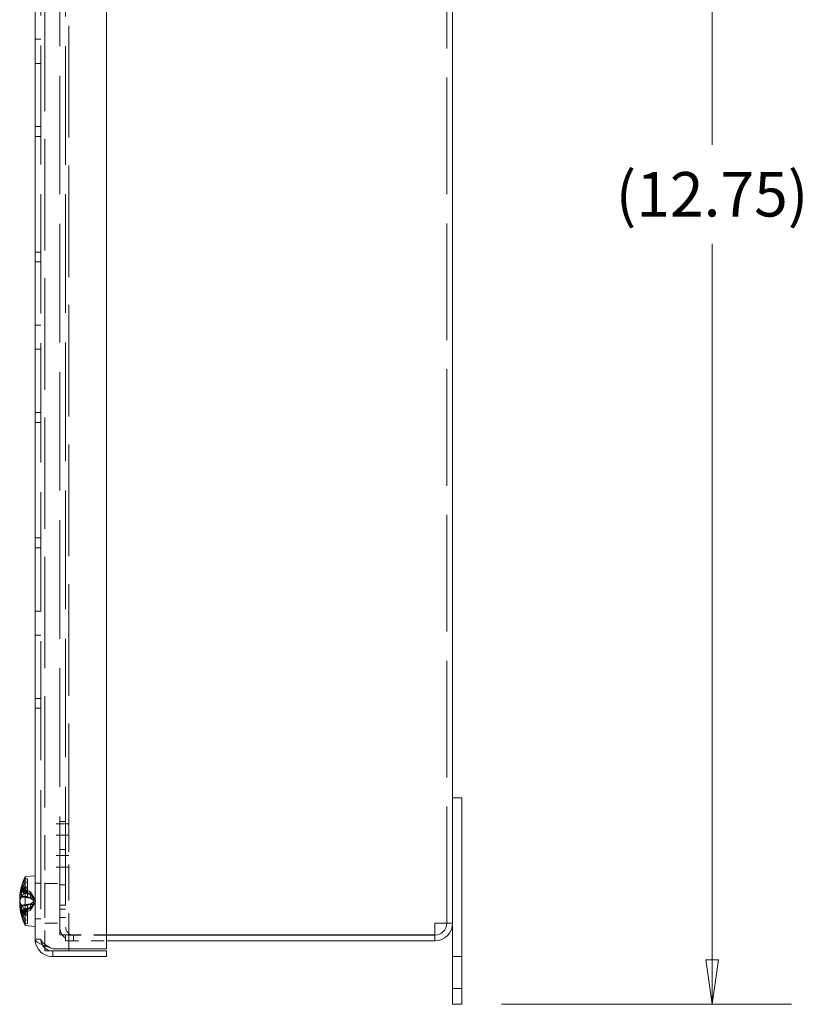
# Model space of a CAD drawing. Units: inches. Extents: x 6.2 to 81.4, y 4.5 to 46.9.
# Drawn here: x 38.5 to 44.7, y 29.7 to 37.5 of the extents above; entities that cross this region are included whole.
import ezdxf

# ---------------------------------------------------------------- set-up
doc = ezdxf.new("R2010")
doc.units = ezdxf.units.IN
doc.header["$LTSCALE"] = 5
doc.header["$MEASUREMENT"] = 0
doc.linetypes.add('DASHED', pattern=[0.2067, 0.1654, -0.0413])
doc.layers.get('0').update_dxf_attribs({"lineweight": 18})
for name, color, linetype, lineweight in [('Dimension (ANSI)', 7, 'Continuous', 13), ('Hidden (ANSI)', 7, 'DASHED', 15), ('Visible (ANSI)', 7, 'Continuous', 13)]:
    doc.layers.add(name, color=color, linetype=linetype, lineweight=lineweight)
doc.styles.add('Note Text (ANSI)', font='tahoma.ttf')
doc.dimstyles.new('Default (ANSI)', dxfattribs={"dimscale": 5, "dimtxt": 0.07, "dimasz": 0.07, "dimexe": 0.125, "dimexo": 0.0625, "dimgap": 0.031496, "dimtad": 0, "dimtih": 1, "dimtoh": 1, "dimdec": 3, "dimrnd": 1e-08, "dimzin": 0, "dimdsep": 46, "dimtxsty": 'Note Text (ANSI)', "dimblk": 'Filled-1', "dimcen": 0.09, "dimdle": 0.393701, "dimclrd": 256, "dimclre": 256, "dimclrt": 256, "dimadec": 0, "dimazin": 1, "dimtfac": 0.928571, "dimtofl": 0, "dimtmove": 0, "dimatfit": 3, "dimfxl": 1, "dimtolj": 1, "dimtzin": 4, "dimlwd": -1, "dimlwe": -1, "dimarcsym": 0})

# ---------------------------------------------------------------- blocks, each defined once
blk = doc.blocks.new('Filled-1')
at = {"color": 0}
for p, q in [((0, 0), (-1, 0.143)), ((-1, 0.143), (-1, -0.143)), ((-1, 0), (0, 0)), ((-1, -0.143), (0, 0))]:
    blk.add_line(p, q, dxfattribs=at)
at = {"color": 0, "flags": 128}
blk.add_lwpolyline([(-1, -0.143), (0, 0), (-1, 0.143), (-1, -0.143)], dxfattribs=at)
at = {"color": 0}
blk.add_solid([(-1, -0.143), (0, 0), (-1, 0.143), (-1, -0.143)], dxfattribs=at)
blk = doc.blocks.new('*D8')
at = {"layer": 'Defpoints', "color": 0, "transparency": 16777216}
for p in [(41.971, 42.4544), (41.971, 29.7044), (43.9395, 29.7044)]:
    blk.add_point(p, dxfattribs=at)
at = {"layer": 'Dimension (ANSI)', "transparency": 16777216}
for p, q in [((42.2835, 42.4544), (44.5645, 42.4544)), ((43.9395, 42.1044), (43.9395, 36.4682)), ((43.9395, 30.0544), (43.9395, 35.6906)), ((42.2835, 29.7044), (44.5645, 29.7044))]:
    blk.add_line(p, q, dxfattribs=at)
at = {"layer": 'Dimension (ANSI)', "transparency": 16777216, "xscale": 0.3500000014901161, "yscale": 0.3500000014901161, "zscale": 0.3500000014901161}
for p, rotation in [((43.9395, 42.4544), 90), ((43.9395, 29.7044), 270)]:
    blk.add_blockref('Filled-1', p, dxfattribs=dict(at, rotation=rotation))
at = {"layer": 'Dimension (ANSI)', "transparency": 16777216, "insert": (43.9395, 36.0794), "char_height": 0.35, "attachment_point": 5, "style": 'Note Text (ANSI)'}
blk.add_mtext('\\A1;(12.75)', dxfattribs=at)

msp = doc.modelspace()

# ---------------------------------------------------------------- linework, layer by layer
at = {"layer": 'Hidden (ANSI)', "ltscale": 1.062796}
msp.add_line((38.877, 31.0344), (38.877, 42.0184), dxfattribs=at)
at = {"layer": 'Hidden (ANSI)', "ltscale": 1.134253}
msp.add_line((38.657, 41.9407), (38.657, 30.2182), dxfattribs=at)
at = {"layer": 'Hidden (ANSI)', "ltscale": 1.060587}
msp.add_line((38.689, 41.9956), (38.689, 31.0344), dxfattribs=at)
at = {"layer": 'Hidden (ANSI)', "ltscale": 1.128068}
for p, q in [((38.807, 30.2501), (38.807, 41.9087)), ((38.852, 41.9087), (38.852, 30.2501))]:
    msp.add_line(p, q, dxfattribs=at)
at = {"layer": 'Hidden (ANSI)', "ltscale": 1.110063}
msp.add_line((41.852, 30.3432), (41.852, 41.8157), dxfattribs=at)
at = {"layer": 'Hidden (ANSI)', "ltscale": 0.017042}
for p, q in [((38.612, 37.2994), (38.657, 37.2994)), ((38.612, 37.1094), (38.657, 37.1094)), ((38.612, 36.612), (38.657, 36.612)), ((38.612, 36.5344), (38.657, 36.5344)), ((38.612, 35.6244), (38.657, 35.6244)), ((38.612, 35.5468), (38.657, 35.5468)), ((38.612, 35.0494), (38.657, 35.0494)), ((38.612, 34.8594), (38.657, 34.8594)), ((38.612, 34.362), (38.657, 34.362)), ((38.612, 34.2844), (38.657, 34.2844)), ((38.612, 33.3744), (38.657, 33.3744)), ((38.612, 33.2968), (38.657, 33.2968)), ((38.612, 32.7994), (38.657, 32.7994)), ((38.612, 32.6094), (38.657, 32.6094)), ((38.612, 32.112), (38.657, 32.112)), ((38.612, 32.0344), (38.657, 32.0344)), ((38.807, 31.1419), (38.852, 31.1419)), ((38.807, 30.9232), (38.852, 30.9232)), ((38.612, 30.6574), (38.657, 30.6574)), ((38.807, 30.6454), (38.852, 30.6454)), ((38.807, 30.4857), (38.852, 30.4857)), ((38.807, 30.4544), (38.852, 30.4544)), ((38.807, 30.3884), (38.852, 30.3884)), ((38.612, 30.3764), (38.657, 30.3764)), ((38.852, 30.2494), (38.852, 30.2044)), ((38.9147, 30.2494), (38.9147, 30.2044)), ((38.657, 30.2182), (38.612, 30.2182))]:
    msp.add_line(p, q, dxfattribs=at)
at = {"layer": 'Hidden (ANSI)', "ltscale": 0.071517}
for p, q in [((38.877, 31.1244), (38.689, 31.1244)), ((38.877, 31.0344), (38.689, 31.0344)), ((38.877, 30.8744), (38.689, 30.8744)), ((38.877, 30.7844), (38.689, 30.7844)), ((38.689, 30.6559), (38.877, 30.6559)), ((38.689, 30.3429), (38.877, 30.3429))]:
    msp.add_line(p, q, dxfattribs=at)
at = {"layer": 'Hidden (ANSI)', "ltscale": 0.331763}
msp.add_line((38.689, 31.0344), (38.689, 30.1632), dxfattribs=at)
at = {"layer": 'Hidden (ANSI)', "ltscale": 0.34046}
msp.add_line((38.877, 30.1404), (38.877, 31.0344), dxfattribs=at)
at = {"layer": 'Hidden (ANSI)', "ltscale": 0.006592}
for p, q in [((38.5515, 30.6929), (38.534, 30.6916)), ((38.534, 30.6656), (38.5515, 30.6669)), ((38.5515, 30.629), (38.534, 30.6282)), ((38.534, 30.5851), (38.5515, 30.5858)), ((38.534, 30.3682), (38.5515, 30.3669)), ((38.5515, 30.3409), (38.534, 30.3422))]:
    msp.add_line(p, q, dxfattribs=at)
at = {"layer": 'Hidden (ANSI)', "ltscale": 0.028307}
msp.add_line((38.5515, 30.629), (38.5515, 30.6929), dxfattribs=at)
at = {"layer": 'Hidden (ANSI)', "ltscale": 0.001469}
for p, q in [((38.5042, 30.6233), (38.5074, 30.6209)), ((38.5074, 30.5978), (38.5042, 30.5998)), ((38.5042, 30.5889), (38.5074, 30.5874)), ((38.5074, 30.5491), (38.5042, 30.55)), ((38.5074, 30.4847), (38.5042, 30.4838)), ((38.5074, 30.436), (38.5042, 30.434)), ((38.5042, 30.4105), (38.5074, 30.4129))]:
    msp.add_line(p, q, dxfattribs=at)
at = {"layer": 'Hidden (ANSI)', "ltscale": 0.000607534}
msp.add_line((38.5054, 30.6093), (38.5054, 30.6081), dxfattribs=at)
at = {"layer": 'Hidden (ANSI)', "ltscale": 0.017361}
for p, q in [((38.5056, 30.6281), (38.5515, 30.6281)), ((38.5056, 30.6038), (38.5515, 30.6038)), ((38.5056, 30.592), (38.5515, 30.592)), ((38.5056, 30.5518), (38.5515, 30.5518)), ((38.5056, 30.482), (38.5515, 30.482)), ((38.5056, 30.43), (38.5515, 30.43)), ((38.5056, 30.4058), (38.5515, 30.4058))]:
    msp.add_line(p, q, dxfattribs=at)
at = {"layer": 'Hidden (ANSI)', "ltscale": 0.027736}
for p, q in [((38.5106, 30.621), (38.576, 30.5897)), ((38.576, 30.576), (38.5106, 30.601)), ((38.5106, 30.5917), (38.576, 30.5691)), ((38.576, 30.5444), (38.5106, 30.5557)), ((38.576, 30.4895), (38.5106, 30.4781)), ((38.5106, 30.4421), (38.576, 30.4647)), ((38.576, 30.4578), (38.5106, 30.4328)), ((38.5106, 30.4128), (38.576, 30.4441))]:
    msp.add_line(p, q, dxfattribs=at)
at = {"layer": 'Hidden (ANSI)', "ltscale": 0.015465}
for p, q in [((38.5106, 30.6185), (38.5515, 30.6185)), ((38.5106, 30.5958), (38.5515, 30.5958)), ((38.5106, 30.5858), (38.5515, 30.5858)), ((38.5106, 30.5482), (38.5515, 30.5482)), ((38.5106, 30.4856), (38.5515, 30.4856)), ((38.5106, 30.4381), (38.5515, 30.4381)), ((38.5106, 30.4154), (38.5515, 30.4154))]:
    msp.add_line(p, q, dxfattribs=at)
at = {"layer": 'Hidden (ANSI)', "ltscale": 0.017293}
for p, q in [((38.5515, 30.5994), (38.5106, 30.6185)), ((38.5106, 30.5958), (38.5515, 30.5811)), ((38.5515, 30.5727), (38.5106, 30.5858)), ((38.5106, 30.5482), (38.5515, 30.5425)), ((38.5106, 30.4856), (38.5515, 30.4913)), ((38.5106, 30.4381), (38.5515, 30.4527)), ((38.5515, 30.4345), (38.5106, 30.4154))]:
    msp.add_line(p, q, dxfattribs=at)
at = {"layer": 'Hidden (ANSI)', "ltscale": 0.028709}
for p, q in [((38.5515, 30.592), (38.5515, 30.629)), ((38.5515, 30.448), (38.5515, 30.482))]:
    msp.add_line(p, q, dxfattribs=at)
at = {"layer": 'Hidden (ANSI)', "ltscale": 0.042564}
for p, q in [((38.4905, 30.5514), (38.6021, 30.5416)), ((38.4905, 30.4824), (38.6021, 30.4922))]:
    msp.add_line(p, q, dxfattribs=at)
at = {"layer": 'Hidden (ANSI)', "ltscale": 0.041704}
msp.add_line((38.4923, 30.5503), (38.6016, 30.5407), dxfattribs=at)
at = {"layer": 'Hidden (ANSI)', "ltscale": 0.01676}
for p, q in [((38.5054, 30.5968), (38.5054, 30.5596)), ((38.5054, 30.4742), (38.5054, 30.437)), ((38.5054, 30.4257), (38.5054, 30.405))]:
    msp.add_line(p, q, dxfattribs=at)
at = {"layer": 'Hidden (ANSI)', "ltscale": 0.010343}
for p, q in [((38.576, 30.5879), (38.5515, 30.5994)), ((38.5515, 30.5811), (38.576, 30.5723)), ((38.576, 30.5649), (38.5515, 30.5727)), ((38.5515, 30.5425), (38.576, 30.5391)), ((38.5515, 30.4913), (38.576, 30.4947)), ((38.576, 30.4689), (38.5515, 30.4611)), ((38.5515, 30.4527), (38.576, 30.4615)), ((38.576, 30.4459), (38.5515, 30.4345))]:
    msp.add_line(p, q, dxfattribs=at)
at = {"layer": 'Hidden (ANSI)', "ltscale": 0.003919}
for p, q in [((38.5515, 30.5858), (38.5515, 30.592)), ((38.5515, 30.482), (38.5515, 30.4856))]:
    msp.add_line(p, q, dxfattribs=at)
at = {"layer": 'Hidden (ANSI)', "ltscale": 0.007661}
for p, q in [((38.5515, 30.5727), (38.5515, 30.5858)), ((38.5515, 30.4856), (38.5515, 30.4913))]:
    msp.add_line(p, q, dxfattribs=at)
at = {"layer": 'Hidden (ANSI)', "ltscale": 0.013023}
msp.add_line((38.5515, 30.5727), (38.5515, 30.5425), dxfattribs=at)
at = {"layer": 'Hidden (ANSI)', "ltscale": 0.011101}
for p, q in [((38.576, 30.576), (38.576, 30.5897)), ((38.576, 30.5391), (38.576, 30.5649)), ((38.576, 30.4689), (38.576, 30.4947)), ((38.576, 30.4441), (38.576, 30.4578))]:
    msp.add_line(p, q, dxfattribs=at)
at = {"layer": 'Hidden (ANSI)', "ltscale": 0.002023}
for p, q in [((38.576, 30.5723), (38.576, 30.576)), ((38.576, 30.5649), (38.576, 30.5691)), ((38.576, 30.4647), (38.576, 30.4689)), ((38.576, 30.4578), (38.576, 30.4615))]:
    msp.add_line(p, q, dxfattribs=at)
at = {"layer": 'Hidden (ANSI)', "ltscale": 0.012317}
for q in [(38.6012, 30.5457), (38.6012, 30.4881)]:
    msp.add_line((38.6165, 30.5169), q, dxfattribs=at)
at = {"layer": 'Hidden (ANSI)', "ltscale": 0.037314}
msp.add_line((38.5037, 30.4846), (38.6016, 30.4931), dxfattribs=at)
at = {"layer": 'Hidden (ANSI)', "ltscale": 0.00964}
msp.add_line((38.5515, 30.4611), (38.5286, 30.4538), dxfattribs=at)
at = {"layer": 'Hidden (ANSI)', "ltscale": 0.018534}
msp.add_line((38.534, 30.4056), (38.534, 30.4487), dxfattribs=at)
at = {"layer": 'Hidden (ANSI)', "ltscale": 0.000497272}
msp.add_line((38.5499, 30.448), (38.5515, 30.448), dxfattribs=at)
at = {"layer": 'Hidden (ANSI)', "ltscale": 0.017229}
msp.add_line((38.5515, 30.3669), (38.5515, 30.4049), dxfattribs=at)
at = {"layer": 'Hidden (ANSI)', "ltscale": 0.01856}
msp.add_line((38.5515, 30.3409), (38.5515, 30.3669), dxfattribs=at)
at = {"layer": 'Hidden (ANSI)', "ltscale": 0.064226}
msp.add_line((38.807, 30.2501), (38.9145, 30.2501), dxfattribs=at)
at = {"layer": 'Hidden (ANSI)', "ltscale": 0.122753}
for p, q in [((39.1745, 30.2494), (38.852, 30.2494)), ((38.852, 30.2044), (39.1745, 30.2044))]:
    msp.add_line(p, q, dxfattribs=at)
at = {"layer": 'Hidden (ANSI)', "ltscale": 0.098944}
msp.add_line((39.1745, 30.2501), (38.9145, 30.2501), dxfattribs=at)
at = {"layer": 'Hidden (ANSI)', "ltscale": 0.016043}
msp.add_line((38.7507, 30.1244), (38.7083, 30.1244), dxfattribs=at)
at = {"layer": 'Hidden (ANSI)', "ltscale": 0.02809}
for p, q in [((41.971, 30.0794), (41.897, 30.0794)), ((41.971, 29.8294), (41.897, 29.8294))]:
    msp.add_line(p, q, dxfattribs=at)
at = {"layer": 'Hidden (ANSI)', "ltscale": 0.064226}
msp.add_arc((38.9145, 30.3119), 0.1075, 180, 270, dxfattribs=at)
at = {"layer": 'Hidden (ANSI)', "ltscale": 0.037299}
msp.add_arc((38.9145, 30.3119), 0.0625, 180, 270, dxfattribs=at)
at = {"layer": 'Hidden (ANSI)', "ltscale": 0.030158}
for centre, ratio, start_param, end_param in [((38.924, 30.5272), 0.857896, 5.826469, 6.009268), ((38.924, 30.5058), 0.833864, 5.826469, 6.009268), ((38.924, 30.5344), 0.489484, 5.826469, 6.009268), ((38.924, 30.499), 0.449681, 5.826469, 6.009268), ((38.924, 30.528), 0.833864, 0.273918, 0.456716), ((38.924, 30.5066), 0.857896, 0.273918, 0.456716)]:
    msp.add_ellipse(centre, major_axis=(-0.4345, 0), ratio=ratio, start_param=start_param, end_param=end_param, dxfattribs=at)
at = {"layer": 'Hidden (ANSI)', "ltscale": 0.029225}
for centre, major_axis, ratio, start_param, end_param in [((38.9224, 30.5078), (-0.4283, 0.0738), 0.858393, 6.168344, 6.345466), ((38.9224, 30.5269), (-0.4294, -0.0673), 0.826602, 5.892565, 6.069686), ((38.9224, 30.5013), (-0.4324, 0.0436), 0.494031, 6.071154, 6.248276), ((38.9224, 30.5069), (-0.4294, 0.0673), 0.826602, 0.213499, 0.390621)]:
    msp.add_ellipse(centre, major_axis=major_axis, ratio=ratio, start_param=start_param, end_param=end_param, dxfattribs=at)
at = {"layer": 'Hidden (ANSI)', "ltscale": 0.001973}
for centre, ratio, start_param, end_param in [((38.924, 30.5196), 0.910635, 6.005906, 6.01842), ((38.924, 30.5127), 0.765884, 6.005906, 6.01842), ((38.924, 30.5223), 0.585222, 6.005906, 6.01842), ((38.924, 30.5107), 0.345481, 6.005906, 6.01842), ((38.924, 30.5212), 0.765884, 0.264765, 0.277279), ((38.924, 30.5142), 0.910635, 0.264765, 0.277279)]:
    msp.add_ellipse(centre, major_axis=(-0.4349, 0), ratio=ratio, start_param=start_param, end_param=end_param, dxfattribs=at)
at = {"layer": 'Hidden (ANSI)', "ltscale": 0.031516}
for centre, major_axis, ratio, start_param, end_param in [((38.9224, 30.502), (-0.4322, 0.0456), 0.555998, 6.06614, 6.2571), ((38.9224, 30.5324), (-0.4324, -0.0439), 0.505535, 5.9563, 6.147259), ((38.9224, 30.5015), (-0.4324, 0.0439), 0.505535, 0.135926, 0.326885), ((38.9224, 30.5318), (-0.4322, -0.0456), 0.555998, 0.026086, 0.217045)]:
    msp.add_ellipse(centre, major_axis=major_axis, ratio=ratio, start_param=start_param, end_param=end_param, dxfattribs=at)
at = {"layer": 'Hidden (ANSI)', "ltscale": 0.02797}
msp.add_ellipse((38.9224, 30.533), major_axis=(-0.4326, -0.0422), ratio=0.441378, start_param=5.978374, end_param=6.147915, dxfattribs=at)
at = {"layer": 'Hidden (ANSI)', "ltscale": 0.029223}
msp.add_ellipse((38.9224, 30.526), major_axis=(-0.4283, -0.0738), ratio=0.858393, start_param=6.220914, end_param=6.398026, dxfattribs=at)
at = {"layer": 'Hidden (ANSI)', "ltscale": 0.030261}
msp.add_ellipse((38.9224, 30.5249), major_axis=(-0.4264, -0.0842), ratio=0.893079, start_param=6.200853, end_param=6.384231, dxfattribs=at)
at = {"layer": 'Hidden (ANSI)', "ltscale": 0.026569}
msp.add_ellipse((38.9224, 30.508), major_axis=(-0.428, 0.0755), ratio=0.865065, start_param=0.265965, end_param=0.427045, dxfattribs=at)
at = {"layer": 'Hidden (ANSI)', "ltscale": 0.003887}
msp.add_open_spline([(38.5106, 30.621), (38.5097, 30.6215), (38.5088, 30.6221), (38.5074, 30.6234), (38.5066, 30.6245), (38.5057, 30.6265), (38.5054, 30.6277), (38.5054, 30.6288)], degree=3, knots=[0.08172985, 0.08172985, 0.08172985, 0.08172985, 0.08891232, 0.08891232, 0.09778447, 0.09778447, 0.10676013, 0.10676013, 0.10676013, 0.10676013], dxfattribs=at)
at = {"layer": 'Hidden (ANSI)', "ltscale": 0.004899}
for points, knots in [([(38.5058, 30.6104), (38.5055, 30.6097), (38.5054, 30.6089), (38.5054, 30.6071), (38.5057, 30.6059), (38.5066, 30.6041), (38.5074, 30.6031), (38.5088, 30.6019), (38.5097, 30.6014), (38.5106, 30.601)], [0.02946189, 0.02946189, 0.02946189, 0.02946189, 0.03578156, 0.03578156, 0.04475722, 0.04475722, 0.05362937, 0.05362937, 0.06081184, 0.06081184, 0.06081184, 0.06081184]), ([(38.5106, 30.5917), (38.5097, 30.5921), (38.5088, 30.5925), (38.5074, 30.5934), (38.5066, 30.5941), (38.5057, 30.5954), (38.5054, 30.5962), (38.5054, 30.5973), (38.5055, 30.5978), (38.5058, 30.5983)], [0.08172985, 0.08172985, 0.08172985, 0.08172985, 0.08891232, 0.08891232, 0.09778447, 0.09778447, 0.10676013, 0.10676013, 0.1130798, 0.1130798, 0.1130798, 0.1130798]), ([(38.5058, 30.561), (38.5055, 30.5605), (38.5054, 30.56), (38.5054, 30.559), (38.5057, 30.5583), (38.5066, 30.5573), (38.5074, 30.5568), (38.5088, 30.5561), (38.5097, 30.5559), (38.5106, 30.5557)], [0.02946189, 0.02946189, 0.02946189, 0.02946189, 0.03578156, 0.03578156, 0.04475722, 0.04475722, 0.05362937, 0.05362937, 0.06081184, 0.06081184, 0.06081184, 0.06081184]), ([(38.5058, 30.4728), (38.5055, 30.4733), (38.5054, 30.4738), (38.5054, 30.4748), (38.5057, 30.4755), (38.5066, 30.4765), (38.5074, 30.477), (38.5088, 30.4777), (38.5097, 30.4779), (38.5106, 30.4781)], [0.02946189, 0.02946189, 0.02946189, 0.02946189, 0.03578156, 0.03578156, 0.04475722, 0.04475722, 0.05362937, 0.05362937, 0.06081184, 0.06081184, 0.06081184, 0.06081184]), ([(38.5106, 30.4421), (38.5097, 30.4418), (38.5088, 30.4413), (38.5074, 30.4404), (38.5066, 30.4397), (38.5057, 30.4384), (38.5054, 30.4376), (38.5054, 30.4365), (38.5055, 30.436), (38.5058, 30.4355)], [0.08172985, 0.08172985, 0.08172985, 0.08172985, 0.08891232, 0.08891232, 0.09778447, 0.09778447, 0.10676013, 0.10676013, 0.1130798, 0.1130798, 0.1130798, 0.1130798]), ([(38.5058, 30.4234), (38.5055, 30.4241), (38.5054, 30.425), (38.5054, 30.4267), (38.5057, 30.4279), (38.5066, 30.4297), (38.5074, 30.4307), (38.5088, 30.4319), (38.5097, 30.4325), (38.5106, 30.4328)], [0.02946189, 0.02946189, 0.02946189, 0.02946189, 0.03578156, 0.03578156, 0.04475722, 0.04475722, 0.05362937, 0.05362937, 0.06081184, 0.06081184, 0.06081184, 0.06081184]), ([(38.5106, 30.4128), (38.5097, 30.4124), (38.5088, 30.4118), (38.5074, 30.4104), (38.5066, 30.4093), (38.5057, 30.4073), (38.5054, 30.4061), (38.5054, 30.4043), (38.5055, 30.4034), (38.5058, 30.4027)], [0.08172985, 0.08172985, 0.08172985, 0.08172985, 0.08891232, 0.08891232, 0.09778447, 0.09778447, 0.10676013, 0.10676013, 0.1130798, 0.1130798, 0.1130798, 0.1130798])]:
    msp.add_open_spline(points, degree=3, knots=knots, dxfattribs=at)
at = {"layer": 'Hidden (ANSI)', "ltscale": 0.001522}
for points, knots in [([(38.5074, 30.6209), (38.5076, 30.6206), (38.5079, 30.6203), (38.5088, 30.6195), (38.5097, 30.6189), (38.5106, 30.6185)], [0.05062207, 0.05062207, 0.05062207, 0.05062207, 0.05362937, 0.05362937, 0.06081184, 0.06081184, 0.06081184, 0.06081184]), ([(38.5074, 30.6209), (38.5076, 30.6206), (38.5079, 30.6203), (38.5088, 30.6195), (38.5097, 30.6189), (38.5106, 30.6185)], [0.05012859, 0.05012859, 0.05012859, 0.05012859, 0.05309771, 0.05309771, 0.06031449, 0.06031449, 0.06031449, 0.06031449]), ([(38.5106, 30.5958), (38.5097, 30.5961), (38.5088, 30.5966), (38.5079, 30.5973), (38.5076, 30.5976), (38.5074, 30.5978)], [0.08172985, 0.08172985, 0.08172985, 0.08172985, 0.08891232, 0.08891232, 0.09191962, 0.09191962, 0.09191962, 0.09191962]), ([(38.5106, 30.5958), (38.5097, 30.5961), (38.5088, 30.5966), (38.5079, 30.5973), (38.5076, 30.5976), (38.5074, 30.5978)], [0.08123708, 0.08123708, 0.08123708, 0.08123708, 0.08845387, 0.08845387, 0.09142298, 0.09142298, 0.09142298, 0.09142298]), ([(38.5074, 30.5874), (38.5076, 30.5872), (38.5079, 30.587), (38.5088, 30.5864), (38.5097, 30.5861), (38.5106, 30.5858)], [0.05062207, 0.05062207, 0.05062207, 0.05062207, 0.05362937, 0.05362937, 0.06081184, 0.06081184, 0.06081184, 0.06081184]), ([(38.5074, 30.5874), (38.5076, 30.5872), (38.5079, 30.587), (38.5088, 30.5864), (38.5097, 30.586), (38.5106, 30.5858)], [0.05012859, 0.05012859, 0.05012859, 0.05012859, 0.05309771, 0.05309771, 0.06031449, 0.06031449, 0.06031449, 0.06031449]), ([(38.5106, 30.5482), (38.5097, 30.5483), (38.5088, 30.5485), (38.5079, 30.5489), (38.5076, 30.549), (38.5074, 30.5491)], [0.08172985, 0.08172985, 0.08172985, 0.08172985, 0.08891232, 0.08891232, 0.09191962, 0.09191962, 0.09191962, 0.09191962]), ([(38.5106, 30.5482), (38.5097, 30.5483), (38.5088, 30.5486), (38.5079, 30.5489), (38.5076, 30.549), (38.5074, 30.5491)], [0.08123708, 0.08123708, 0.08123708, 0.08123708, 0.08845387, 0.08845387, 0.09142298, 0.09142298, 0.09142298, 0.09142298]), ([(38.5106, 30.4856), (38.5097, 30.4855), (38.5088, 30.4853), (38.5079, 30.4849), (38.5076, 30.4848), (38.5074, 30.4847)], [0.08123708, 0.08123708, 0.08123708, 0.08123708, 0.08845387, 0.08845387, 0.09142298, 0.09142298, 0.09142298, 0.09142298]), ([(38.5106, 30.4856), (38.5097, 30.4855), (38.5088, 30.4853), (38.5079, 30.485), (38.5076, 30.4848), (38.5074, 30.4847)], [0.08172985, 0.08172985, 0.08172985, 0.08172985, 0.08891232, 0.08891232, 0.09191962, 0.09191962, 0.09191962, 0.09191962]), ([(38.5074, 30.4465), (38.5076, 30.4467), (38.5079, 30.4468), (38.5088, 30.4474), (38.5097, 30.4478), (38.5106, 30.448)], [0.05062207, 0.05062207, 0.05062207, 0.05062207, 0.05362937, 0.05362937, 0.06081184, 0.06081184, 0.06081184, 0.06081184]), ([(38.5106, 30.4381), (38.5097, 30.4377), (38.5088, 30.4372), (38.5079, 30.4365), (38.5076, 30.4363), (38.5074, 30.436)], [0.08123708, 0.08123708, 0.08123708, 0.08123708, 0.08845387, 0.08845387, 0.09142298, 0.09142298, 0.09142298, 0.09142298]), ([(38.5106, 30.4381), (38.5097, 30.4377), (38.5088, 30.4373), (38.5079, 30.4365), (38.5076, 30.4363), (38.5074, 30.436)], [0.08172985, 0.08172985, 0.08172985, 0.08172985, 0.08891232, 0.08891232, 0.09191962, 0.09191962, 0.09191962, 0.09191962]), ([(38.5074, 30.4129), (38.5076, 30.4132), (38.5079, 30.4135), (38.5088, 30.4144), (38.5097, 30.415), (38.5106, 30.4154)], [0.05012859, 0.05012859, 0.05012859, 0.05012859, 0.05309771, 0.05309771, 0.06031449, 0.06031449, 0.06031449, 0.06031449]), ([(38.5074, 30.4129), (38.5076, 30.4132), (38.5079, 30.4135), (38.5088, 30.4144), (38.5097, 30.4149), (38.5106, 30.4154)], [0.05062207, 0.05062207, 0.05062207, 0.05062207, 0.05362937, 0.05362937, 0.06081184, 0.06081184, 0.06081184, 0.06081184])]:
    msp.add_open_spline(points, degree=3, knots=knots, dxfattribs=at)
at = {"layer": 'Hidden (ANSI)', "ltscale": 0.003993}
for points in [[(38.491, 30.5539), (38.4908, 30.5528), (38.4907, 30.552), (38.4905, 30.5513), (38.4905, 30.5513), (38.4905, 30.5515)], [(38.491, 30.5363), (38.4908, 30.5348), (38.4907, 30.533), (38.4905, 30.5294), (38.4905, 30.5277), (38.4905, 30.5261)], [(38.491, 30.4975), (38.4908, 30.499), (38.4907, 30.5009), (38.4905, 30.5044), (38.4905, 30.5061), (38.4905, 30.5077)], [(38.491, 30.48), (38.4908, 30.481), (38.4907, 30.4818), (38.4905, 30.4825), (38.4905, 30.4825), (38.4905, 30.4823)]]:
    msp.add_open_spline(points, degree=3, knots=[0, 0, 0, 0, 0.0141483, 0.0141483, 0.02610366, 0.02610366, 0.02610366, 0.02610366], dxfattribs=at)
at = {"layer": 'Hidden (ANSI)', "ltscale": 0.002826}
msp.add_open_spline([(38.4905, 30.5504), (38.4905, 30.5504), (38.4905, 30.5504), (38.4906, 30.5506), (38.4908, 30.5511), (38.4909, 30.552), (38.491, 30.5522), (38.491, 30.5523)], degree=3, knots=[0.0400706, 0.0400706, 0.0400706, 0.0400706, 0.04243521, 0.04243521, 0.05657382, 0.05657382, 0.05880976, 0.05880976, 0.05880976, 0.05880976], dxfattribs=at)
at = {"layer": 'Hidden (ANSI)', "ltscale": 0.000925811}
for points in [[(38.4908, 30.5565), (38.4908, 30.5569), (38.4909, 30.5574), (38.4909, 30.5581), (38.491, 30.5584), (38.491, 30.5586)], [(38.4908, 30.5169), (38.4908, 30.5165), (38.4909, 30.5161), (38.4909, 30.5156), (38.491, 30.5155), (38.491, 30.5153)]]:
    msp.add_open_spline(points, degree=3, knots=[0.052077078, 0.052077078, 0.052077078, 0.052077078, 0.05657382, 0.05657382, 0.058809756, 0.058809756, 0.058809756, 0.058809756], dxfattribs=at)
at = {"layer": 'Hidden (ANSI)', "ltscale": 0.016415}
for points, weights in [([(38.576, 30.5897), (38.5895, 30.5663), (38.5961, 30.5546)], [1, 1.43005778529, 1.81116504856]), ([(38.5961, 30.554), (38.5895, 30.5653), (38.576, 30.5879)], [1.81116504856, 1.43005778529, 1]), ([(38.5961, 30.5436), (38.5895, 30.5544), (38.576, 30.576)], [1.81116504856, 1.43005778529, 1]), ([(38.576, 30.5723), (38.5895, 30.5518), (38.5961, 30.5415)], [1, 1.43005778529, 1.81116504856]), ([(38.576, 30.5691), (38.5895, 30.5538), (38.5961, 30.5462)], [1, 1.43005778529, 1.81116504856]), ([(38.5961, 30.5443), (38.5895, 30.5512), (38.576, 30.5649)], [1.81116504856, 1.43005778529, 1]), ([(38.5961, 30.5264), (38.5895, 30.5324), (38.576, 30.5444)], [1.81116504856, 1.43005778529, 1]), ([(38.576, 30.5391), (38.5895, 30.5288), (38.5961, 30.5237)], [1, 1.43005778529, 1.81116504856]), ([(38.576, 30.4947), (38.5895, 30.505), (38.5961, 30.5101)], [1, 1.43005778529, 1.81116504856]), ([(38.5961, 30.5074), (38.5895, 30.5014), (38.576, 30.4895)], [1.81116504856, 1.43005778529, 1]), ([(38.576, 30.4615), (38.5895, 30.4821), (38.5961, 30.4923)], [1, 1.43005778529, 1.81116504856]), ([(38.5961, 30.4903), (38.5895, 30.4795), (38.576, 30.4578)], [1.81116504856, 1.43005778529, 1]), ([(38.5961, 30.4895), (38.5895, 30.4826), (38.576, 30.4689)], [1.81116504856, 1.43005778529, 1]), ([(38.576, 30.4647), (38.5895, 30.48), (38.5961, 30.4876)], [1, 1.43005778529, 1.81116504856]), ([(38.5961, 30.4799), (38.5895, 30.4686), (38.576, 30.4459)], [1.81116504856, 1.43005778529, 1]), ([(38.576, 30.4441), (38.5895, 30.4676), (38.5961, 30.4793)], [1, 1.43005778529, 1.81116504856])]:
    msp.add_rational_spline(points, weights, degree=2, dxfattribs=at)
at = {"layer": 'Hidden (ANSI)', "ltscale": 0.015998}
for points in [[(38.5961, 30.5546), (38.5975, 30.5521), (38.5989, 30.5498), (38.6007, 30.5466), (38.6014, 30.5453), (38.6024, 30.5431), (38.6027, 30.5423), (38.6027, 30.5411), (38.6024, 30.5408), (38.6014, 30.5407), (38.6007, 30.5409), (38.5989, 30.5419), (38.5975, 30.5429), (38.5961, 30.5443)], [(38.5961, 30.5462), (38.5975, 30.5446), (38.5989, 30.5434), (38.6007, 30.5421), (38.6014, 30.5417), (38.6024, 30.5415), (38.6027, 30.5417), (38.6027, 30.5426), (38.6024, 30.5433), (38.6014, 30.5453), (38.6007, 30.5465), (38.5989, 30.5494), (38.5975, 30.5516), (38.5961, 30.554)], [(38.5961, 30.5101), (38.5975, 30.5112), (38.5989, 30.5127), (38.6007, 30.5157), (38.6014, 30.5173), (38.6024, 30.5207), (38.6027, 30.5226), (38.6027, 30.5263), (38.6024, 30.5284), (38.6014, 30.5325), (38.6007, 30.5345), (38.5989, 30.5387), (38.5975, 30.5413), (38.5961, 30.5436)], [(38.5961, 30.5415), (38.5975, 30.5393), (38.5989, 30.5369), (38.6007, 30.5327), (38.6014, 30.5307), (38.6024, 30.5266), (38.6027, 30.5246), (38.6027, 30.5207), (38.6024, 30.5188), (38.6014, 30.5152), (38.6007, 30.5136), (38.5989, 30.5104), (38.5975, 30.5087), (38.5961, 30.5074)], [(38.5961, 30.4923), (38.5975, 30.4945), (38.5989, 30.497), (38.6007, 30.5011), (38.6014, 30.5031), (38.6024, 30.5072), (38.6027, 30.5093), (38.6027, 30.5131), (38.6024, 30.5151), (38.6014, 30.5186), (38.6007, 30.5203), (38.5989, 30.5235), (38.5975, 30.5252), (38.5961, 30.5264)], [(38.5961, 30.5237), (38.5975, 30.5226), (38.5989, 30.5211), (38.6007, 30.5181), (38.6014, 30.5166), (38.6024, 30.5131), (38.6027, 30.5112), (38.6027, 30.5075), (38.6024, 30.5054), (38.6014, 30.5013), (38.6007, 30.4993), (38.5989, 30.4951), (38.5975, 30.4925), (38.5961, 30.4903)], [(38.5961, 30.4793), (38.5975, 30.4817), (38.5989, 30.484), (38.6007, 30.4872), (38.6014, 30.4885), (38.6024, 30.4907), (38.6027, 30.4916), (38.6027, 30.4927), (38.6024, 30.4931), (38.6014, 30.4932), (38.6007, 30.4929), (38.5989, 30.492), (38.5975, 30.4909), (38.5961, 30.4895)], [(38.5961, 30.4876), (38.5975, 30.4892), (38.5989, 30.4904), (38.6007, 30.4917), (38.6014, 30.4921), (38.6024, 30.4923), (38.6027, 30.4921), (38.6027, 30.4912), (38.6024, 30.4905), (38.6014, 30.4886), (38.6007, 30.4874), (38.5989, 30.4844), (38.5975, 30.4822), (38.5961, 30.4799)]]:
    msp.add_open_spline(points, degree=3, knots=[0.264127, 0.264127, 0.264127, 0.264127, 0.2852465, 0.2852465, 0.3001456, 0.3001456, 0.3150448, 0.3150448, 0.3299439, 0.3299439, 0.344843, 0.344843, 0.3659625, 0.3659625, 0.3659625, 0.3659625], dxfattribs=at)
at = {"layer": 'Hidden (ANSI)'}
for points in [[(38.491, 30.5184), (38.491, 30.5185), (38.491, 30.5185), (38.491, 30.5185)], [(38.491, 30.4753), (38.491, 30.4753), (38.491, 30.4752), (38.491, 30.4752)]]:
    msp.add_open_spline(points, degree=3, dxfattribs=at)
at = {"layer": 'Hidden (ANSI)', "ltscale": 0.025514}
msp.add_open_spline([(38.657, 30.2182), (38.657, 30.2018), (38.6616, 30.1857), (38.6698, 30.1715)], degree=3, dxfattribs=at)
at = {"layer": 'Hidden (ANSI)', "ltscale": 0.062956}
msp.add_open_spline([(38.657, 30.2182), (38.657, 30.1922), (38.7016, 30.1663), (38.7507, 30.1404)], degree=3, dxfattribs=at)
at = {"layer": 'Hidden (ANSI)', "ltscale": 0.014337}
msp.add_open_spline([(38.6891, 30.1477), (38.6946, 30.1428), (38.7006, 30.1386), (38.7071, 30.1352), (38.7088, 30.1343), (38.7104, 30.1335), (38.7121, 30.1327)], degree=3, knots=[0.5422415, 0.5422415, 0.5422415, 0.5422415, 0.6922178, 0.6922178, 0.6922178, 0.7297297, 0.7297297, 0.7297297, 0.7297297], dxfattribs=at)
at = {"layer": 'Visible (ANSI)'}
for p, q in [((39.1745, 42.0184), (39.1745, 30.1404)), ((38.612, 30.2182), (38.612, 41.9407)), ((41.897, 40.8294), (41.897, 31.3294)), ((41.971, 31.3294), (41.897, 31.3294)), ((41.897, 31.3294), (41.897, 30.0794)), ((41.971, 30.0794), (41.971, 31.3294)), ((38.534, 30.7096), (38.612, 30.7164)), ((38.534, 30.4487), (38.534, 30.7096)), ((38.5054, 30.6288), (38.5054, 30.6093)), ((38.4905, 30.5504), (38.4923, 30.5503)), ((38.4905, 30.4834), (38.5037, 30.4846)), ((38.5042, 30.4449), (38.5074, 30.4465)), ((38.5056, 30.4419), (38.5515, 30.4419)), ((38.5286, 30.4538), (38.5106, 30.448)), ((38.5106, 30.448), (38.5499, 30.448)), ((38.534, 30.4487), (38.5515, 30.448)), ((38.5515, 30.4049), (38.534, 30.4056)), ((38.534, 30.3242), (38.534, 30.4056)), ((38.5515, 30.4049), (38.5515, 30.448)), ((38.534, 30.3242), (38.612, 30.3174)), ((41.7582, 30.3432), (41.7582, 30.2501)), ((41.7582, 30.3432), (41.897, 30.3432)), ((41.7582, 30.2501), (39.1745, 30.2501)), ((41.7582, 30.2494), (39.1745, 30.2494)), ((41.7582, 30.2494), (41.7582, 30.2044)), ((38.689, 30.1632), (38.689, 30.1244)), ((39.1745, 30.2044), (41.7582, 30.2044)), ((38.7083, 30.1244), (38.689, 30.1244)), ((39.1745, 30.1404), (38.7507, 30.1404)), ((39.1745, 30.1244), (38.7507, 30.1244)), ((38.7507, 30.1244), (38.7507, 30.0794)), ((38.7507, 30.0794), (39.1745, 30.0794)), ((38.877, 30.1244), (38.877, 30.1404)), ((39.1745, 30.0794), (39.1745, 30.1244)), ((41.897, 29.7044), (41.897, 30.0794)), ((41.971, 30.0794), (41.971, 29.7044)), ((41.897, 29.7044), (41.971, 29.7044))]:
    msp.add_line(p, q, dxfattribs=at)
for centre, radius, start, end in [((38.924, 30.5169), 0.435, 153.7081, 174.10893), ((38.924, 30.5169), 0.435, 174.10893, 174.7841), ((38.924, 30.5169), 0.435, 185.2159, 185.89107), ((38.924, 30.5169), 0.435, 185.89107, 206.2919), ((41.7582, 30.3432), 0.1388, 270, 0), ((41.7582, 30.3432), 0.0938, 270, 0)]:
    msp.add_arc(centre, radius, start, end, dxfattribs=at)
for centre, major_axis, ratio, start_param, end_param in [((38.9224, 30.509), (-0.4264, 0.0842), 0.893079, 6.182139, 6.373098), ((38.9224, 30.5258), (-0.428, -0.0755), 0.865065, 5.85614, 6.047099), ((38.9224, 30.5008), (-0.4326, 0.0422), 0.441378, 0.12769, 0.304812), ((38.9224, 30.533), (-0.4326, -0.0422), 0.441378, 6.147915, 6.155495), ((38.9224, 30.508), (-0.428, 0.0755), 0.865065, 0.236086, 0.265965), ((38.9224, 30.5325), (-0.4324, -0.0436), 0.494031, 0.034909, 0.212031), ((38.9224, 30.5249), (-0.4264, -0.0842), 0.893079, 6.193272, 6.200853), ((38.9224, 30.526), (-0.4283, -0.0738), 0.858393, 6.220903, 6.220913), ((38.924, 30.5231), (-0.4349, 0), 0.345481, 0.264765, 0.277279), ((38.924, 30.5348), (-0.4345, 0), 0.449681, 0.273918, 0.456716), ((38.924, 30.5115), (-0.4349, 0), 0.585222, 0.264765, 0.277279), ((38.924, 30.4994), (-0.4345, 0), 0.489484, 0.273918, 0.456716)]:
    msp.add_ellipse(centre, major_axis=major_axis, ratio=ratio, start_param=start_param, end_param=end_param, dxfattribs=at)
for points in [[(38.5054, 30.6288), (38.5054, 30.6295), (38.5055, 30.6304), (38.5058, 30.6311)], [(38.6695, 30.1714), (38.6342, 30.1869), (38.612, 30.2026), (38.612, 30.2182)], [(38.7507, 30.1404), (38.7218, 30.1507), (38.6928, 30.1611), (38.6695, 30.1714)], [(38.6698, 30.1715), (38.6749, 30.1626), (38.6814, 30.1545), (38.6891, 30.1477)], [(38.7121, 30.1327), (38.7242, 30.1273), (38.7375, 30.1244), (38.7507, 30.1244)]]:
    msp.add_open_spline(points, degree=3, dxfattribs=at)
for points, knots in [([(38.491, 30.5586), (38.4908, 30.557), (38.4907, 30.5554), (38.4905, 30.5528), (38.4905, 30.5518), (38.4904, 30.5507), (38.4905, 30.5504), (38.4905, 30.5504)], [0, 0, 0, 0, 0.0141483, 0.0141483, 0.0282966, 0.0282966, 0.0400706, 0.0400706, 0.0400706, 0.0400706]), ([(38.4905, 30.5515), (38.4904, 30.5516), (38.4904, 30.5516), (38.4904, 30.552), (38.4905, 30.5528), (38.4906, 30.5546), (38.4907, 30.5555), (38.4908, 30.5565)], [0.02610366, 0.02610366, 0.02610366, 0.02610366, 0.0282966, 0.0282966, 0.04243521, 0.04243521, 0.05207708, 0.05207708, 0.05207708, 0.05207708]), ([(38.491, 30.5184), (38.4908, 30.5192), (38.4907, 30.5204), (38.4905, 30.5234), (38.4905, 30.5252), (38.4904, 30.5287), (38.4905, 30.5307), (38.4906, 30.5346), (38.4908, 30.5365), (38.4909, 30.5385), (38.491, 30.5387), (38.491, 30.539)], [0, 0, 0, 0, 0.0141483, 0.0141483, 0.0282966, 0.0282966, 0.04243521, 0.04243521, 0.05657382, 0.05657382, 0.05880976, 0.05880976, 0.05880976, 0.05880976]), ([(38.4905, 30.5261), (38.4904, 30.5258), (38.4904, 30.5255), (38.4904, 30.5234), (38.4905, 30.5216), (38.4906, 30.5188), (38.4907, 30.5178), (38.4908, 30.5169)], [0.02610366, 0.02610366, 0.02610366, 0.02610366, 0.0282966, 0.0282966, 0.04243521, 0.04243521, 0.05207708, 0.05207708, 0.05207708, 0.05207708]), ([(38.4905, 30.5077), (38.4904, 30.508), (38.4904, 30.5083), (38.4904, 30.5104), (38.4905, 30.5123), (38.4906, 30.5156), (38.4908, 30.517), (38.4909, 30.5182), (38.491, 30.5183), (38.491, 30.5184)], [0.02610366, 0.02610366, 0.02610366, 0.02610366, 0.0282966, 0.0282966, 0.04243521, 0.04243521, 0.05657382, 0.05657382, 0.0585456, 0.0585456, 0.0585456, 0.0585456]), ([(38.491, 30.5154), (38.4908, 30.5146), (38.4907, 30.5134), (38.4905, 30.5104), (38.4905, 30.5087), (38.4904, 30.5051), (38.4905, 30.5031), (38.4906, 30.4992), (38.4908, 30.4973), (38.4909, 30.4953), (38.491, 30.4951), (38.491, 30.4948)], [0, 0, 0, 0, 0.0141483, 0.0141483, 0.0282966, 0.0282966, 0.04243521, 0.04243521, 0.05657382, 0.05657382, 0.05880976, 0.05880976, 0.05880976, 0.05880976]), ([(38.491, 30.4752), (38.4908, 30.4768), (38.4907, 30.4785), (38.4905, 30.481), (38.4905, 30.482), (38.4904, 30.4832), (38.4905, 30.4835), (38.4906, 30.4832), (38.4908, 30.4827), (38.4909, 30.4818), (38.491, 30.4816), (38.491, 30.4815)], [0, 0, 0, 0, 0.0141483, 0.0141483, 0.0282966, 0.0282966, 0.04243521, 0.04243521, 0.05657382, 0.05657382, 0.05880976, 0.05880976, 0.05880976, 0.05880976]), ([(38.4905, 30.4823), (38.4904, 30.4823), (38.4904, 30.4822), (38.4904, 30.4818), (38.4905, 30.4811), (38.4906, 30.4789), (38.4908, 30.4775), (38.4909, 30.4757), (38.491, 30.4755), (38.491, 30.4753)], [0.02610366, 0.02610366, 0.02610366, 0.02610366, 0.0282966, 0.0282966, 0.04243521, 0.04243521, 0.05657382, 0.05657382, 0.0585456, 0.0585456, 0.0585456, 0.0585456]), ([(38.5074, 30.4465), (38.5076, 30.4467), (38.5079, 30.4468), (38.5088, 30.4474), (38.5097, 30.4478), (38.5106, 30.448)], [0.05012859, 0.05012859, 0.05012859, 0.05012859, 0.05309771, 0.05309771, 0.06031449, 0.06031449, 0.06031449, 0.06031449]), ([(38.7507, 30.0794), (38.7051, 30.0794), (38.6602, 30.1035), (38.635, 30.1415), (38.6201, 30.1641), (38.612, 30.1911), (38.612, 30.2182)], [-1, -1, -1, -1, -0.372408, -0.372408, -0.372408, 0, 0, 0, 0])]:
    msp.add_open_spline(points, degree=3, knots=knots, dxfattribs=at)

# ---------------------------------------------------------------- dimensions: what is measured, and where the dimension line sits
at = {"layer": 'Dimension (ANSI)'}
dim = msp.add_linear_dim(base=(43.9395, 29.7044), p1=(41.971, 42.4544), p2=(41.971, 29.7044), angle=90, text='(<>)', dimstyle='Default (ANSI)', override={"dimgap": 0.031496, "dimdec": 2, "dimtol": 0, "dimlim": 0, "dimtp": 0, "dimtm": 0, "dimtdec": 2, "dimatfit": 1}, dxfattribs=at)
dim.commit()
dim.dimension.update_dxf_attribs({"geometry": '*D8', "text_midpoint": (43.9395, 36.0794), "dimtype": 160})

doc.saveas('drawing.dxf')
